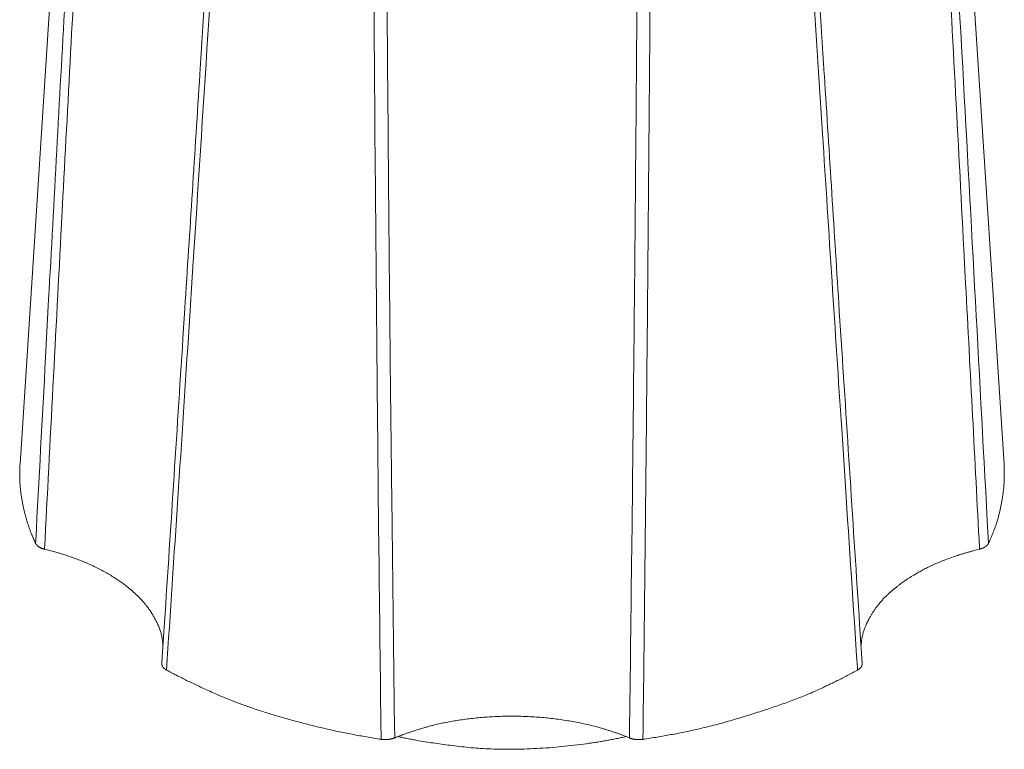
# Model space of a CAD drawing. Units: millimetres. Extents: x -612 to 3782, y -4661 to 6456.
# Drawn here: x 333 to 346, y 2527 to 2536 of the extents above; entities that cross this region are included whole.
import ezdxf

# ---------------------------------------------------------------- set-up
doc = ezdxf.new("R2010")
doc.units = ezdxf.units.MM
doc.header["$LTSCALE"] = 101.6
doc.layers.add('Visible (ISO)', color=7, linetype='Continuous', lineweight=50)
doc.layers.add('Visible Narrow (ISO)', color=7, linetype='Continuous', lineweight=18)

msp = doc.modelspace()

# ---------------------------------------------------------------- linework, layer by layer
at = {"layer": 'Visible (ISO)', "lineweight": 5}
for p, q in [((333.922, 2542.483), (333.171, 2530.847)), ((344.912, 2542.483), (345.663, 2530.847))]:
    msp.add_line(p, q, dxfattribs=at)
at = {"layer": 'Visible (ISO)', "lineweight": 5, "flags": 128}
for points in [[(335.453, 2535.797, -0.000218), (335.263, 2532.826), (335.239, 2532.447, -0.000364), (334.997, 2528.718), (334.972, 2528.327), (334.971, 2528.315)], [(343.863, 2528.315), (343.838, 2528.694, -0.000359), (343.596, 2532.423), (343.572, 2532.791, -0.000222), (343.382, 2535.785), (343.381, 2535.797)], [(333.368, 2529.842), (333.368, 2529.842, 0.009691), (333.369, 2529.839, 0.009433), (333.371, 2529.836), (333.371, 2529.836, 0.009182), (333.372, 2529.834), (333.372, 2529.834, 0.008929), (333.374, 2529.831), (333.374, 2529.831, 0.008676), (333.376, 2529.828), (333.376, 2529.828, 0.008425), (333.378, 2529.826), (333.378, 2529.826, 0.008178), (333.38, 2529.823), (333.38, 2529.823, 0.007936), (333.382, 2529.821), (333.382, 2529.821, 0.007699), (333.384, 2529.818), (333.384, 2529.818, 0.00747), (333.386, 2529.816), (333.386, 2529.816, 0.007247), (333.389, 2529.814), (333.389, 2529.813, 0.007033), (333.391, 2529.811), (333.391, 2529.811, 0.006826), (333.394, 2529.809), (333.394, 2529.809, 0.006629), (333.397, 2529.806), (333.397, 2529.806, 0.006463), (333.4, 2529.804), (333.4, 2529.804, 0.009477), (333.404, 2529.801), (333.404, 2529.801, 0.007899), (333.409, 2529.798, 0.007606), (333.413, 2529.795), (333.413, 2529.795, 0.007331), (333.417, 2529.792), (333.417, 2529.792, 0.007075), (333.422, 2529.79), (333.422, 2529.79, 0.006839), (333.427, 2529.787), (333.427, 2529.787, 0.00662), (333.432, 2529.785), (333.432, 2529.785, 0.006419), (333.437, 2529.782), (333.437, 2529.782, 0.006229), (333.442, 2529.78), (333.442, 2529.78, 0.006046), (333.448, 2529.778), (333.448, 2529.778, 0.005879), (333.453, 2529.776), (333.453, 2529.776, 0.005726), (333.459, 2529.774), (333.459, 2529.774, 0.005587), (333.464, 2529.772), (333.465, 2529.772, 0.005461), (333.47, 2529.77), (333.47, 2529.77, 0.005345), (333.476, 2529.769), (333.476, 2529.769, 0.004754), (333.482, 2529.767), (333.482, 2529.767)], [(337.754, 2527.352), (337.755, 2527.352, 0.009556), (337.767, 2527.351), (337.767, 2527.35, 0.007696), (337.778, 2527.349, 0.007609), (337.789, 2527.349), (337.789, 2527.349, 0.007554), (337.799, 2527.348), (337.799, 2527.348, 0.007536), (337.81, 2527.348), (337.81, 2527.348, 0.007552), (337.821, 2527.348), (337.822, 2527.348, 0.00757), (337.831, 2527.349, 0.005076), (337.84, 2527.35), (337.841, 2527.35, 0.010305), (337.851, 2527.351), (337.853, 2527.351, 0.005238), (337.86, 2527.352), (337.86, 2527.352, 0.005299), (337.867, 2527.353), (337.867, 2527.353, 0.00538), (337.873, 2527.354), (337.873, 2527.354, 0.005474), (337.88, 2527.356), (337.88, 2527.356, 0.005578), (337.887, 2527.357), (337.887, 2527.357, 0.005687), (337.893, 2527.359, 0.005789), (337.9, 2527.361), (337.901, 2527.361, 0.008987), (337.908, 2527.363), (337.909, 2527.364, 0.006187), (337.915, 2527.366), (337.915, 2527.366, 0.005958), (337.921, 2527.368, 0.006341), (337.926, 2527.37), (337.926, 2527.37), (337.927, 2527.37)], [(340.907, 2527.37, 0.007385), (340.914, 2527.367), (340.914, 2527.367, 0.009436), (340.922, 2527.364), (340.923, 2527.364, 0.00905), (340.932, 2527.361), (340.932, 2527.361, 0.008723), (340.942, 2527.359), (340.942, 2527.359, 0.008448), (340.952, 2527.356), (340.952, 2527.356, 0.008222), (340.962, 2527.354), (340.962, 2527.354, 0.008033), (340.972, 2527.352, 0.006459), (340.981, 2527.351), (340.982, 2527.351, 0.0103), (340.993, 2527.35), (340.995, 2527.35, 0.010129), (341.009, 2527.349), (341.009, 2527.349, 0.010047), (341.023, 2527.348), (341.025, 2527.348, 0.010049), (341.036, 2527.348), (341.036, 2527.348, 0.005028), (341.047, 2527.349), (341.047, 2527.349, 0.010151), (341.057, 2527.35), (341.057, 2527.35, 0.005123), (341.068, 2527.351, 0.009775), (341.078, 2527.352), (341.079, 2527.352), (341.079, 2527.352)]]:
    msp.add_lwpolyline(points, format="xyb", dxfattribs=at)
at = {"layer": 'Visible (ISO)', "lineweight": 5}
for points in [[(333.171, 2530.847), (333.157, 2530.63), (333.215, 2530.264), (333.305, 2529.976), (333.368, 2529.842)], [(345.466, 2529.842), (345.561, 2530.046), (345.648, 2530.414), (345.672, 2530.706), (345.663, 2530.847)], [(334.986, 2528.547), (334.972, 2528.709), (334.864, 2528.925), (334.771, 2529.06), (334.652, 2529.189), (334.43, 2529.377), (334.065, 2529.579), (333.674, 2529.721), (333.482, 2529.767)], [(345.352, 2529.767), (345.159, 2529.721), (344.768, 2529.579), (344.488, 2529.424), (344.324, 2529.311), (344.148, 2529.161), (344.013, 2528.993), (343.932, 2528.857), (343.858, 2528.671), (343.848, 2528.547)], [(335.03, 2528.232), (335.243, 2528.115), (336.011, 2527.767), (337.163, 2527.443), (337.754, 2527.352)], [(341.079, 2527.352), (341.671, 2527.442), (342.541, 2527.688), (343.333, 2527.975), (343.803, 2528.232)], [(340.907, 2527.37), (340.593, 2527.498), (339.929, 2527.629), (339.244, 2527.656), (338.579, 2527.579), (338.094, 2527.439), (337.927, 2527.37)], [(337.969, 2527.387), (338.299, 2527.313), (339.261, 2527.203), (340.383, 2527.279), (340.864, 2527.387)]]:
    msp.add_open_spline(points, degree=2, dxfattribs=at)
for points, weights, knots in [([(345.352, 2529.767), (345.356, 2529.768), (345.36, 2529.77), (345.361, 2529.77), (345.361, 2529.77), (345.365, 2529.771), (345.368, 2529.772), (345.371, 2529.773), (345.374, 2529.774), (345.378, 2529.775), (345.381, 2529.776), (345.384, 2529.777), (345.387, 2529.778), (345.39, 2529.78), (345.393, 2529.781), (345.396, 2529.782), (345.4, 2529.784), (345.402, 2529.785), (345.404, 2529.786), (345.406, 2529.787), (345.406, 2529.787), (345.407, 2529.787), (345.409, 2529.788), (345.411, 2529.79), (345.414, 2529.791), (345.416, 2529.792), (345.418, 2529.793), (345.42, 2529.795), (345.42, 2529.795), (345.42, 2529.795), (345.422, 2529.796), (345.424, 2529.797), (345.427, 2529.799), (345.429, 2529.8), (345.431, 2529.802), (345.433, 2529.803), (345.435, 2529.805), (345.437, 2529.806), (345.438, 2529.808), (345.44, 2529.809), (345.44, 2529.81), (345.441, 2529.81), (345.442, 2529.811), (345.443, 2529.812), (345.445, 2529.813), (345.446, 2529.814), (345.447, 2529.816), (345.448, 2529.817), (345.45, 2529.818), (345.451, 2529.82), (345.452, 2529.821), (345.453, 2529.822), (345.453, 2529.823), (345.454, 2529.823), (345.455, 2529.824), (345.456, 2529.826), (345.457, 2529.827), (345.458, 2529.828), (345.459, 2529.829), (345.459, 2529.831), (345.46, 2529.831), (345.46, 2529.831), (345.461, 2529.833), (345.462, 2529.835), (345.463, 2529.836), (345.464, 2529.838), (345.465, 2529.84), (345.466, 2529.842)], [1, 0.999896573536, 1, 1, 1, 0.999866075011, 1, 1, 1, 0.999851648639, 1, 1, 1, 0.999832528042, 1, 1, 1, 1, 0.99992312951, 1, 1, 1, 0.999870050412, 1, 1, 1, 0.99989351778, 1, 1, 1, 0.999885567032, 1, 0.999876837979, 1, 0.999867091886, 1, 0.999856264916, 1, 0.99984425762, 1, 1, 1, 0.999830150246, 1, 1, 1, 0.999808105251, 1, 1, 1, 0.999782470155, 1, 1, 1, 0.999763049863, 1, 1, 1, 0.999735506373, 1, 1, 1, 0.999714411931, 1, 0.999692794312, 1, 0.999691285044, 1], [0, 0, 0, 0.044638, 0.044638, 0.049822, 0.049822, 0.08477, 0.08477, 0.119724, 0.119724, 0.154332, 0.154332, 0.188944, 0.188944, 0.223188, 0.223188, 0.257437, 0.291686, 0.291686, 0.325933, 0.325933, 0.332106, 0.332106, 0.369886, 0.369886, 0.407671, 0.407671, 0.445452, 0.445452, 0.448267, 0.448267, 0.490065, 0.490065, 0.531064, 0.531064, 0.571272, 0.571272, 0.610701, 0.610701, 0.649364, 0.649364, 0.65441, 0.65441, 0.682983, 0.682983, 0.711561, 0.711561, 0.740133, 0.740133, 0.771747, 0.771747, 0.802343, 0.802343, 0.810402, 0.810402, 0.837753, 0.837753, 0.86511, 0.86511, 0.89246, 0.89246, 0.897085, 0.897085, 0.932407, 0.932407, 0.966611, 0.966611, 1, 1, 1]), ([(334.971, 2528.315), (334.971, 2528.315), (334.971, 2528.315), (334.971, 2528.313), (334.971, 2528.312), (334.971, 2528.31), (334.971, 2528.309), (334.971, 2528.307), (334.971, 2528.306), (334.971, 2528.304), (334.971, 2528.302), (334.972, 2528.301), (334.972, 2528.299), (334.972, 2528.298), (334.972, 2528.297), (334.972, 2528.297), (334.973, 2528.296), (334.973, 2528.294), (334.973, 2528.293), (334.974, 2528.291), (334.974, 2528.29), (334.975, 2528.289), (334.975, 2528.287), (334.976, 2528.285), (334.977, 2528.284), (334.978, 2528.282), (334.978, 2528.281), (334.978, 2528.281), (334.979, 2528.28), (334.979, 2528.279), (334.98, 2528.277), (334.981, 2528.275), (334.982, 2528.274), (334.983, 2528.272), (334.984, 2528.271), (334.985, 2528.269), (334.987, 2528.268), (334.988, 2528.266), (334.989, 2528.265), (334.99, 2528.263), (334.992, 2528.261), (334.993, 2528.26), (334.994, 2528.258), (334.996, 2528.257), (334.997, 2528.256), (334.999, 2528.254), (335, 2528.253), (335.002, 2528.251), (335.004, 2528.25), (335.005, 2528.248), (335.007, 2528.247), (335.009, 2528.246), (335.011, 2528.244), (335.012, 2528.243), (335.014, 2528.242), (335.016, 2528.24), (335.018, 2528.239), (335.02, 2528.238), (335.022, 2528.237), (335.024, 2528.235), (335.026, 2528.234), (335.028, 2528.233), (335.03, 2528.232)], [1, 1, 1, 0.999508856842, 1, 1, 1, 0.999480217358, 1, 1, 1, 1, 0.999502399439, 1, 1, 1, 0.999683032475, 1, 1, 1, 0.999550664414, 1, 1, 1, 1, 0.999627335162, 1, 1, 1, 0.999741636239, 1, 0.999757832299, 1, 0.999773773755, 1, 0.99978907521, 1, 0.999803618947, 1, 0.999817325067, 1, 0.999830150359, 1, 0.999842081457, 1, 0.999853208376, 1, 0.999863845998, 1, 0.99987362488, 1, 0.999882538449, 1, 0.999890644476, 1, 0.999898007462, 1, 0.999904672548, 1, 0.999910762382, 1, 0.999921388903, 1], [0, 0, 0, 0.005651, 0.005651, 0.036818, 0.036818, 0.068, 0.068, 0.099166, 0.099166, 0.130382, 0.161598, 0.161598, 0.192798, 0.192798, 0.201286, 0.201286, 0.228964, 0.228964, 0.256651, 0.256651, 0.284325, 0.284325, 0.312213, 0.340102, 0.340102, 0.367981, 0.367981, 0.372371, 0.372371, 0.404885, 0.404885, 0.437401, 0.437401, 0.470434, 0.470434, 0.504023, 0.504023, 0.538204, 0.538204, 0.57301, 0.57301, 0.608469, 0.608469, 0.644608, 0.644608, 0.681448, 0.681448, 0.718974, 0.718974, 0.757173, 0.757173, 0.796052, 0.796052, 0.835623, 0.835623, 0.875894, 0.875894, 0.916872, 0.916872, 0.958583, 0.958583, 1, 1, 1]), ([(343.803, 2528.232), (343.804, 2528.232), (343.804, 2528.232), (343.806, 2528.233), (343.809, 2528.235), (343.811, 2528.236), (343.831, 2528.249), (343.844, 2528.263), (343.845, 2528.265), (343.846, 2528.266), (343.847, 2528.268), (343.847, 2528.268), (343.847, 2528.268), (343.848, 2528.27), (343.85, 2528.271), (343.851, 2528.273), (343.852, 2528.274), (343.853, 2528.276), (343.854, 2528.278), (343.854, 2528.279), (343.855, 2528.281), (343.856, 2528.282), (343.857, 2528.284), (343.858, 2528.286), (343.858, 2528.287), (343.859, 2528.289), (343.859, 2528.291), (343.859, 2528.291), (343.859, 2528.291), (343.86, 2528.292), (343.86, 2528.294), (343.86, 2528.294), (343.86, 2528.294), (343.861, 2528.295), (343.861, 2528.297), (343.861, 2528.298), (343.863, 2528.306), (343.863, 2528.314), (343.863, 2528.315)], [1, 1, 1, 0.999817551278, 1, 1, 1, 1, 1, 0.999750975284, 1, 1, 1, 0.999786176138, 1, 0.999771298683, 1, 0.999755742643, 1, 0.999739849973, 1, 0.999723837706, 1, 0.999707967587, 1, 0.999692668436, 1, 1, 1, 0.99967777827, 1, 1, 1, 0.999777520569, 1, 1, 1, 1, 1], [0, 0, 0, 0.006093, 0.006093, 0.038912, 0.038912, 0.071738, 0.46564, 0.498465, 0.498465, 0.531282, 0.531282, 0.534531, 0.534531, 0.568375, 0.568375, 0.601629, 0.601629, 0.634335, 0.634335, 0.666535, 0.666535, 0.698279, 0.698279, 0.729615, 0.729615, 0.760597, 0.760597, 0.762151, 0.762151, 0.790026, 0.790026, 0.792437, 0.792437, 0.815495, 0.815495, 0.838558, 0.976937, 1, 1, 1])]:
    msp.add_rational_spline(points, weights, degree=2, knots=knots, dxfattribs=at)
at = {"layer": 'Visible Narrow (ISO)', "lineweight": 5, "flags": 128}
for points in [[(334.023, 2541.774, 0.000263), (333.781, 2537.443), (333.741, 2536.726, 0.000353), (333.534, 2532.938), (333.495, 2532.207, 0.000171), (333.37, 2529.879), (333.368, 2529.842)], [(333.482, 2529.767, -0.000355), (333.697, 2533.896), (333.715, 2534.242, -0.000361), (333.925, 2538.155), (333.946, 2538.539, -0.000222), (334.118, 2541.685), (334.119, 2541.699)], [(344.715, 2541.699, -0.000243), (344.905, 2538.223), (344.928, 2537.804, -0.000402), (345.153, 2533.576), (345.176, 2533.138, -0.000298), (345.351, 2529.785), (345.352, 2529.767)], [(345.466, 2529.842), (345.45, 2530.129, 0.000448), (345.128, 2536.076), (345.113, 2536.345, 0.000334), (344.811, 2541.754), (344.81, 2541.774)], [(335.725, 2540.143), (335.724, 2540.133, -0.000288), (335.453, 2535.8), (335.453, 2535.797)], [(343.381, 2535.797), (343.381, 2535.8, -0.000287), (343.109, 2540.133), (343.109, 2540.143)], [(335.03, 2528.232, 0.000345), (335.317, 2532.598), (335.366, 2533.359, 0.000526), (335.742, 2539.247), (335.792, 2540.046), (335.793, 2540.059)], [(343.04, 2540.059, 0.00029), (343.313, 2535.758), (343.359, 2535.047, 0.000391), (343.602, 2531.295), (343.649, 2530.57, 0.000189), (343.801, 2528.269), (343.803, 2528.232)], [(337.647, 2539.461, 0.000515), (337.677, 2535.062), (337.683, 2534.334, 0.000692), (337.719, 2530.491), (337.727, 2529.75, 0.000335), (337.754, 2527.39), (337.754, 2527.352)], [(337.927, 2527.37, -0.000436), (337.891, 2530.336), (337.886, 2530.737, -0.00064), (337.848, 2534.505), (337.845, 2534.944, -0.000569), (337.811, 2539.456), (337.81, 2539.47)], [(341.023, 2539.47, -0.000549), (340.99, 2535.073), (340.984, 2534.346, -0.00074), (340.945, 2530.507), (340.936, 2529.765, -0.000359), (340.908, 2527.408), (340.907, 2527.37)], [(341.079, 2527.352, 0.000568), (341.125, 2531.538), (341.128, 2531.889, 0.000595), (341.162, 2535.862), (341.165, 2536.25, 0.000374), (341.186, 2539.447), (341.187, 2539.461)]]:
    msp.add_lwpolyline(points, format="xyb", dxfattribs=at)

doc.saveas('drawing.dxf')
